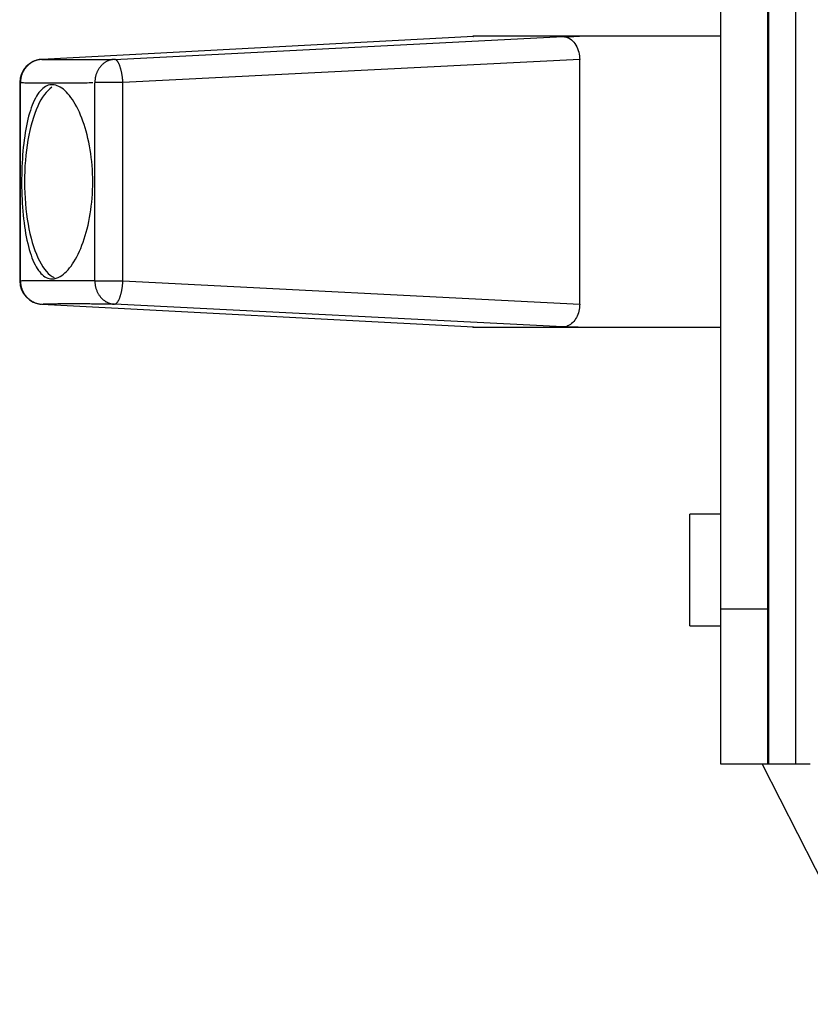
# Model space of a CAD drawing. Extents: x 0 to 17, y 0 to 11.
# Drawn here: x 6 to 6.8, y 3.8 to 4.7 of the extents above; entities that cross this region are included whole.
import ezdxf

# ---------------------------------------------------------------- set-up
doc = ezdxf.new("R2010")
doc.units = 0
doc.header["$MEASUREMENT"] = 0
doc.layers.add('4', color=7, linetype='Continuous')

msp = doc.modelspace()

# ---------------------------------------------------------------- linework, layer by layer
at = {"layer": '4', "color": 3, "linetype": 'Continuous'}
for p, q in [((6.71629, 5.13564), (6.71629, 4.01064)), ((6.74228, 5.13564), (6.74228, 4.01064)), ((6.67019, 4.16064), (6.67019, 4.98564)), ((6.71519, 4.98564), (6.71519, 4.16064)), ((6.67019, 4.25195), (6.6403, 4.25195)), ((6.6403, 4.14433), (6.6403, 4.25195)), ((6.67019, 4.16064), (6.71519, 4.16064)), ((6.67019, 4.01064), (6.67019, 4.16064)), ((6.71519, 4.16064), (6.71519, 4.01064)), ((6.6403, 4.14433), (6.67019, 4.14433)), ((6.71519, 4.01064), (6.67019, 4.01064)), ((6.71629, 4.01064), (6.71519, 4.01064)), ((6.74228, 4.01064), (6.71629, 4.01064)), ((6.75655, 4.01064), (6.74228, 4.01064))]:
    msp.add_line(p, q, dxfattribs=at)
at = {"layer": '4', "color": 1, "linetype": 'Continuous'}
for p, q in [((6.43126, 4.71336), (6.01428, 4.69141)), ((6.08424, 4.69141), (6.51757, 4.71336)), ((6.43069, 4.71375), (6.43068, 4.71374)), ((6.43068, 4.71374), (6.43068, 4.71373)), ((6.43068, 4.71373), (6.43068, 4.71372)), ((6.43068, 4.71372), (6.43068, 4.71371)), ((6.43068, 4.71371), (6.43068, 4.71333)), ((6.43068, 4.71371), (6.43068, 4.71371)), ((6.43068, 4.71371), (6.43068, 4.7137)), ((6.43068, 4.7137), (6.43068, 4.71369)), ((6.43068, 4.71369), (6.43068, 4.71368)), ((6.43068, 4.71368), (6.43068, 4.71367)), ((6.43068, 4.71367), (6.43069, 4.71366)), ((6.53377, 4.71377), (6.43069, 4.71377)), ((6.43069, 4.71377), (6.43069, 4.71376)), ((6.43069, 4.71376), (6.43069, 4.71375)), ((6.43069, 4.71366), (6.43069, 4.71365)), ((6.43069, 4.71365), (6.43069, 4.71365)), ((6.43069, 4.71365), (6.4307, 4.71364)), ((6.4307, 4.71364), (6.4307, 4.71363)), ((6.4307, 4.71363), (6.43071, 4.71362)), ((6.43071, 4.71362), (6.43072, 4.71361)), ((6.43072, 4.71361), (6.43072, 4.7136)), ((6.43072, 4.7136), (6.43073, 4.7136)), ((6.43073, 4.7136), (6.43074, 4.71359)), ((6.43074, 4.71359), (6.43075, 4.71358)), ((6.43075, 4.71358), (6.43076, 4.71357)), ((6.43076, 4.71357), (6.43077, 4.71356)), ((6.43077, 4.71356), (6.43078, 4.71356)), ((6.43078, 4.71356), (6.43079, 4.71355)), ((6.43079, 4.71355), (6.43081, 4.71354)), ((6.43081, 4.71354), (6.43082, 4.71353)), ((6.43082, 4.71353), (6.43083, 4.71352)), ((6.43083, 4.71352), (6.43085, 4.71352)), ((6.43085, 4.71352), (6.43086, 4.71351)), ((6.43086, 4.71351), (6.43088, 4.7135)), ((6.43088, 4.7135), (6.43089, 4.71349)), ((6.43089, 4.71349), (6.43091, 4.71348)), ((6.43091, 4.71348), (6.43093, 4.71348)), ((6.43093, 4.71348), (6.43095, 4.71347)), ((6.43095, 4.71347), (6.43096, 4.71346)), ((6.43096, 4.71346), (6.43098, 4.71345)), ((6.43098, 4.71345), (6.431, 4.71345)), ((6.431, 4.71345), (6.43102, 4.71344)), ((6.43102, 4.71344), (6.43104, 4.71343)), ((6.43104, 4.71343), (6.43107, 4.71342)), ((6.43107, 4.71342), (6.43109, 4.71341)), ((6.43109, 4.71341), (6.43111, 4.71341)), ((6.43111, 4.71341), (6.43114, 4.7134)), ((6.43114, 4.7134), (6.43116, 4.71339)), ((6.43116, 4.71339), (6.43119, 4.71338)), ((6.43119, 4.71338), (6.43121, 4.71338)), ((6.43121, 4.71338), (6.43124, 4.71337)), ((6.51757, 4.71336), (6.51788, 4.71337)), ((6.51788, 4.71337), (6.51819, 4.71338)), ((6.51819, 4.71338), (6.51851, 4.71338)), ((6.51851, 4.71338), (6.51882, 4.71339)), ((6.51882, 4.71339), (6.51914, 4.7134)), ((6.51914, 4.7134), (6.51945, 4.71341)), ((6.51945, 4.71341), (6.51977, 4.71341)), ((6.51977, 4.71341), (6.52008, 4.71342)), ((6.52008, 4.71342), (6.5204, 4.71343)), ((6.5204, 4.71343), (6.52071, 4.71344)), ((6.52071, 4.71344), (6.52103, 4.71345)), ((6.52103, 4.71345), (6.52135, 4.71345)), ((6.52135, 4.71345), (6.52167, 4.71346)), ((6.52167, 4.71346), (6.52199, 4.71347)), ((6.52199, 4.71347), (6.52231, 4.71348)), ((6.52231, 4.71348), (6.52262, 4.71348)), ((6.52262, 4.71348), (6.52295, 4.71349)), ((6.52295, 4.71349), (6.52327, 4.7135)), ((6.52327, 4.7135), (6.52359, 4.71351)), ((6.52359, 4.71351), (6.52391, 4.71352)), ((6.52391, 4.71352), (6.52423, 4.71352)), ((6.52423, 4.71352), (6.52455, 4.71353)), ((6.52455, 4.71353), (6.52488, 4.71354)), ((6.52488, 4.71354), (6.5252, 4.71355)), ((6.5252, 4.71355), (6.52552, 4.71356)), ((6.52552, 4.71356), (6.52585, 4.71356)), ((6.52585, 4.71356), (6.52617, 4.71357)), ((6.52617, 4.71357), (6.5265, 4.71358)), ((6.5265, 4.71358), (6.52682, 4.71359)), ((6.52682, 4.71359), (6.52715, 4.7136)), ((6.52715, 4.7136), (6.52748, 4.7136)), ((6.52748, 4.7136), (6.5278, 4.71361)), ((6.5278, 4.71361), (6.52813, 4.71362)), ((6.52813, 4.71362), (6.52846, 4.71363)), ((6.52846, 4.71363), (6.52879, 4.71364)), ((6.52879, 4.71364), (6.52912, 4.71365)), ((6.52912, 4.71365), (6.52945, 4.71365)), ((6.52945, 4.71365), (6.52978, 4.71366)), ((6.52978, 4.71366), (6.53011, 4.71367)), ((6.53011, 4.71367), (6.53044, 4.71368)), ((6.53044, 4.71368), (6.53077, 4.71369)), ((6.53077, 4.71369), (6.5311, 4.7137)), ((6.5311, 4.7137), (6.53143, 4.71371)), ((6.53143, 4.71371), (6.53177, 4.71371)), ((6.53177, 4.71371), (6.5321, 4.71372)), ((6.5321, 4.71372), (6.53243, 4.71373)), ((6.53243, 4.71373), (6.53277, 4.71374)), ((6.53277, 4.71374), (6.5331, 4.71375)), ((6.5331, 4.71375), (6.53344, 4.71376)), ((6.6702, 4.71377), (6.53377, 4.71377)), ((6.00538, 4.68896), (6.0048, 4.68863)), ((6.00597, 4.68926), (6.00538, 4.68896)), ((6.00658, 4.68955), (6.00597, 4.68926)), ((6.00719, 4.68981), (6.00658, 4.68955)), ((6.00781, 4.69006), (6.00719, 4.68981)), ((6.00843, 4.69028), (6.00781, 4.69006)), ((6.00907, 4.69049), (6.00843, 4.69028)), ((6.0097, 4.69068), (6.00907, 4.69049)), ((6.01035, 4.69084), (6.0097, 4.69068)), ((6.01099, 4.69099), (6.01035, 4.69084)), ((6.01165, 4.69112), (6.01099, 4.69099)), ((6.0123, 4.69122), (6.01165, 4.69112)), ((6.01296, 4.69131), (6.0123, 4.69122)), ((6.01362, 4.69137), (6.01296, 4.69131)), ((6.01428, 4.69141), (6.01362, 4.69137)), ((6.01428, 4.69141), (6.01527, 4.69139)), ((6.01527, 4.69139), (6.01627, 4.69137)), ((6.01627, 4.69137), (6.01729, 4.69135)), ((6.01729, 4.69135), (6.01833, 4.69133)), ((6.01833, 4.69133), (6.01938, 4.69132)), ((6.01938, 4.69132), (6.02045, 4.6913)), ((6.02045, 4.6913), (6.02154, 4.69128)), ((6.02154, 4.69128), (6.02265, 4.69127)), ((6.02265, 4.69127), (6.02377, 4.69126)), ((6.02377, 4.69126), (6.02491, 4.69124)), ((6.02491, 4.69124), (6.02607, 4.69123)), ((6.02607, 4.69123), (6.02725, 4.69122)), ((6.02725, 4.69122), (6.02844, 4.69121)), ((6.02844, 4.69121), (6.02965, 4.6912)), ((6.02965, 4.6912), (6.03087, 4.69119)), ((6.03087, 4.69119), (6.03212, 4.69118)), ((6.03212, 4.69118), (6.03337, 4.69117)), ((6.03337, 4.69117), (6.03465, 4.69117)), ((6.03465, 4.69117), (6.03595, 4.69116)), ((6.03595, 4.69116), (6.03726, 4.69116)), ((6.03726, 4.69116), (6.03858, 4.69115)), ((6.03858, 4.69115), (6.03993, 4.69115)), ((6.03993, 4.69115), (6.04129, 4.69115)), ((6.04129, 4.69115), (6.04266, 4.69115)), ((6.04266, 4.69115), (6.04406, 4.69115)), ((6.04406, 4.69115), (6.04547, 4.69115)), ((6.04547, 4.69115), (6.0469, 4.69115)), ((6.0469, 4.69115), (6.04834, 4.69115)), ((6.04834, 4.69115), (6.0498, 4.69115)), ((6.0498, 4.69115), (6.05128, 4.69116)), ((6.05128, 4.69116), (6.05277, 4.69116)), ((6.05277, 4.69116), (6.05428, 4.69117)), ((6.05428, 4.69117), (6.05581, 4.69117)), ((6.05581, 4.69117), (6.05735, 4.69118)), ((6.05735, 4.69118), (6.05891, 4.69119)), ((6.05891, 4.69119), (6.06049, 4.6912)), ((6.06049, 4.6912), (6.06208, 4.69121)), ((6.06208, 4.69121), (6.06369, 4.69122)), ((6.06369, 4.69122), (6.06531, 4.69123)), ((6.06531, 4.69123), (6.06695, 4.69124)), ((6.06695, 4.69124), (6.06861, 4.69126)), ((6.06861, 4.69126), (6.07028, 4.69127)), ((6.07028, 4.69127), (6.07197, 4.69128)), ((6.07197, 4.69128), (6.07368, 4.6913)), ((6.07368, 4.6913), (6.0754, 4.69132)), ((6.0754, 4.69132), (6.07713, 4.69133)), ((6.07614, 4.68896), (6.07561, 4.68863)), ((6.07668, 4.68926), (6.07614, 4.68896)), ((6.07723, 4.68955), (6.07668, 4.68926)), ((6.07713, 4.69133), (6.07889, 4.69135)), ((6.07778, 4.68981), (6.07723, 4.68955)), ((6.07835, 4.69006), (6.07778, 4.68981)), ((6.07892, 4.69028), (6.07835, 4.69006)), ((6.07889, 4.69135), (6.08066, 4.69137)), ((6.07949, 4.69049), (6.07892, 4.69028)), ((6.08007, 4.69068), (6.07949, 4.69049)), ((6.08066, 4.69084), (6.08007, 4.69068)), ((6.08066, 4.69137), (6.08244, 4.69139)), ((6.08125, 4.69099), (6.08066, 4.69084)), ((6.08184, 4.69112), (6.08125, 4.69099)), ((6.08244, 4.69122), (6.08184, 4.69112)), ((6.08304, 4.69131), (6.08244, 4.69122)), ((6.08364, 4.69137), (6.08304, 4.69131)), ((6.08424, 4.69141), (6.08364, 4.69137)), ((6.0847, 4.69137), (6.08447, 4.6914)), ((6.08492, 4.69131), (6.0847, 4.69137)), ((6.08515, 4.69123), (6.08492, 4.69131)), ((6.08538, 4.69113), (6.08515, 4.69123)), ((6.08561, 4.69101), (6.08538, 4.69113)), ((6.08584, 4.69086), (6.08561, 4.69101)), ((6.08606, 4.6907), (6.08584, 4.69086)), ((6.08629, 4.69051), (6.08606, 4.6907)), ((6.08652, 4.6903), (6.08629, 4.69051)), ((6.08674, 4.69007), (6.08652, 4.6903)), ((6.08696, 4.68982), (6.08674, 4.69007)), ((6.08719, 4.68955), (6.08696, 4.68982)), ((6.08741, 4.68926), (6.08719, 4.68955)), ((6.08762, 4.68895), (6.08741, 4.68926)), ((6.08784, 4.68862), (6.08762, 4.68895)), ((6.53377, 4.69129), (6.09246, 4.66894)), ((6.53377, 4.45499), (6.53377, 4.69129)), ((5.99608, 4.67948), (5.99578, 4.67887)), ((5.9964, 4.68008), (5.99608, 4.67948)), ((5.99674, 4.68067), (5.9964, 4.68008)), ((5.99709, 4.68125), (5.99674, 4.68067)), ((5.99746, 4.68182), (5.99709, 4.68125)), ((5.99785, 4.68237), (5.99746, 4.68182)), ((5.99826, 4.68291), (5.99785, 4.68237)), ((5.99868, 4.68345), (5.99826, 4.68291)), ((5.99911, 4.68396), (5.99868, 4.68345)), ((5.99956, 4.68447), (5.99911, 4.68396)), ((6.00003, 4.68495), (5.99956, 4.68447)), ((6.00051, 4.68543), (6.00003, 4.68495)), ((6.001, 4.68589), (6.00051, 4.68543)), ((6.00151, 4.68633), (6.001, 4.68589)), ((6.00202, 4.68676), (6.00151, 4.68633)), ((6.00256, 4.68717), (6.00202, 4.68676)), ((6.0031, 4.68756), (6.00256, 4.68717)), ((6.00365, 4.68794), (6.0031, 4.68756)), ((6.00422, 4.68829), (6.00365, 4.68794)), ((6.0048, 4.68863), (6.00422, 4.68829)), ((6.0677, 4.67948), (6.06742, 4.67887)), ((6.06799, 4.68008), (6.0677, 4.67948)), ((6.06829, 4.68067), (6.06799, 4.68008)), ((6.06861, 4.68125), (6.06829, 4.68067)), ((6.06895, 4.68182), (6.06861, 4.68125)), ((6.0693, 4.68237), (6.06895, 4.68182)), ((6.06967, 4.68291), (6.0693, 4.68237)), ((6.07005, 4.68345), (6.06967, 4.68291)), ((6.07044, 4.68396), (6.07005, 4.68345)), ((6.07085, 4.68447), (6.07044, 4.68396)), ((6.07128, 4.68495), (6.07085, 4.68447)), ((6.07171, 4.68543), (6.07128, 4.68495)), ((6.07216, 4.68589), (6.07171, 4.68543)), ((6.07262, 4.68633), (6.07216, 4.68589)), ((6.07309, 4.68676), (6.07262, 4.68633)), ((6.07357, 4.68717), (6.07309, 4.68676)), ((6.07407, 4.68756), (6.07357, 4.68717)), ((6.07457, 4.68794), (6.07407, 4.68756)), ((6.07508, 4.68829), (6.07457, 4.68794)), ((6.07561, 4.68863), (6.07508, 4.68829)), ((6.08805, 4.68827), (6.08784, 4.68862)), ((6.08826, 4.6879), (6.08805, 4.68827)), ((6.08847, 4.68751), (6.08826, 4.6879)), ((6.08867, 4.6871), (6.08847, 4.68751)), ((6.08887, 4.68668), (6.08867, 4.6871)), ((6.08907, 4.68624), (6.08887, 4.68668)), ((6.08926, 4.68578), (6.08907, 4.68624)), ((6.08945, 4.6853), (6.08926, 4.68578)), ((6.08963, 4.68481), (6.08945, 4.6853)), ((6.08981, 4.68431), (6.08963, 4.68481)), ((6.08999, 4.68378), (6.08981, 4.68431)), ((6.09016, 4.68325), (6.08999, 4.68378)), ((6.09033, 4.6827), (6.09016, 4.68325)), ((6.09049, 4.68213), (6.09033, 4.6827)), ((6.09064, 4.68156), (6.09049, 4.68213)), ((6.09079, 4.68097), (6.09064, 4.68156)), ((6.09094, 4.68036), (6.09079, 4.68097)), ((6.09108, 4.67975), (6.09094, 4.68036)), ((6.09121, 4.67913), (6.09108, 4.67975)), ((5.99357, 4.67031), (5.99354, 4.66962)), ((5.99362, 4.67099), (5.99357, 4.67031)), ((5.9937, 4.67167), (5.99362, 4.67099)), ((5.99379, 4.67235), (5.9937, 4.67167)), ((5.9939, 4.67303), (5.99379, 4.67235)), ((5.99403, 4.6737), (5.9939, 4.67303)), ((5.99418, 4.67437), (5.99403, 4.6737)), ((5.99435, 4.67503), (5.99418, 4.67437)), ((5.99454, 4.67569), (5.99435, 4.67503)), ((5.99475, 4.67634), (5.99454, 4.67569)), ((5.99498, 4.67698), (5.99475, 4.67634)), ((5.99523, 4.67762), (5.99498, 4.67698)), ((5.99549, 4.67825), (5.99523, 4.67762)), ((5.99578, 4.67887), (5.99549, 4.67825)), ((6.06545, 4.67031), (6.06542, 4.66962)), ((6.06549, 4.67099), (6.06545, 4.67031)), ((6.06556, 4.67167), (6.06549, 4.67099)), ((6.06564, 4.67235), (6.06556, 4.67167)), ((6.06574, 4.67303), (6.06564, 4.67235)), ((6.06585, 4.6737), (6.06574, 4.67303)), ((6.06599, 4.67437), (6.06585, 4.6737)), ((6.06614, 4.67503), (6.06599, 4.67437)), ((6.06631, 4.67569), (6.06614, 4.67503)), ((6.0665, 4.67634), (6.06631, 4.67569)), ((6.06671, 4.67698), (6.0665, 4.67634)), ((6.06693, 4.67762), (6.06671, 4.67698)), ((6.06717, 4.67825), (6.06693, 4.67762)), ((6.06742, 4.67887), (6.06717, 4.67825)), ((6.09134, 4.6785), (6.09121, 4.67913)), ((6.09146, 4.67785), (6.09134, 4.6785)), ((6.09158, 4.6772), (6.09146, 4.67785)), ((6.09169, 4.67654), (6.09158, 4.6772)), ((6.09179, 4.67587), (6.09169, 4.67654)), ((6.09189, 4.6752), (6.09179, 4.67587)), ((6.09198, 4.67452), (6.09189, 4.6752)), ((6.09207, 4.67383), (6.09198, 4.67452)), ((6.09214, 4.67314), (6.09207, 4.67383)), ((6.09221, 4.67245), (6.09214, 4.67314)), ((6.09228, 4.67175), (6.09221, 4.67245)), ((6.09233, 4.67105), (6.09228, 4.67175)), ((6.09238, 4.67035), (6.09233, 4.67105)), ((6.09243, 4.66964), (6.09238, 4.67035)), ((5.99278, 4.66894), (5.99278, 4.47734)), ((5.99278, 4.66894), (5.99353, 4.66894)), ((5.99353, 4.47734), (5.99353, 4.66894)), ((5.99353, 4.66894), (5.99454, 4.66892)), ((5.99454, 4.66892), (5.99557, 4.6689)), ((5.99557, 4.6689), (5.99662, 4.66888)), ((5.99662, 4.66888), (5.99769, 4.66886)), ((5.99769, 4.66886), (5.99877, 4.66884)), ((5.99877, 4.66884), (5.99987, 4.66883)), ((5.99987, 4.66883), (6.00099, 4.66881)), ((6.00099, 4.66881), (6.00213, 4.6688)), ((6.00213, 4.6688), (6.00328, 4.66878)), ((6.00328, 4.66878), (6.00446, 4.66877)), ((6.00446, 4.66877), (6.00565, 4.66876)), ((6.00565, 4.66876), (6.00685, 4.66874)), ((6.00685, 4.66874), (6.00808, 4.66873)), ((6.00808, 4.66873), (6.00932, 4.66872)), ((6.00932, 4.66872), (6.01058, 4.66871)), ((6.01058, 4.66871), (6.01186, 4.66871)), ((6.01186, 4.66871), (6.01315, 4.6687)), ((6.01315, 4.6687), (6.01446, 4.66869)), ((6.01446, 4.66869), (6.01579, 4.66869)), ((6.01579, 4.66869), (6.01714, 4.66868)), ((6.01714, 4.66868), (6.0185, 4.66868)), ((6.02022, 4.6614), (6.01843, 4.65949)), ((6.0185, 4.66868), (6.01988, 4.66867)), ((6.01988, 4.66867), (6.02128, 4.66867)), ((6.02204, 4.66303), (6.02022, 4.6614)), ((6.02128, 4.66867), (6.0227, 4.66867)), ((6.0239, 4.66438), (6.02204, 4.66303)), ((6.0227, 4.66867), (6.02413, 4.66867)), ((6.02413, 4.66867), (6.02558, 4.66867)), ((6.02558, 4.66867), (6.02704, 4.66867)), ((6.02704, 4.66867), (6.02853, 4.66867)), ((6.02853, 4.66867), (6.03003, 4.66868)), ((6.03003, 4.66868), (6.03155, 4.66868)), ((6.03155, 4.66868), (6.03308, 4.66869)), ((6.03308, 4.66869), (6.03463, 4.66869)), ((6.03463, 4.66869), (6.0362, 4.6687)), ((6.0362, 4.6687), (6.03779, 4.66871)), ((6.03779, 4.66871), (6.03939, 4.66871)), ((6.03939, 4.66871), (6.04101, 4.66872)), ((6.04101, 4.66872), (6.04264, 4.66873)), ((6.04264, 4.66873), (6.0443, 4.66874)), ((6.0443, 4.66874), (6.04597, 4.66876)), ((6.04597, 4.66876), (6.04765, 4.66877)), ((6.04765, 4.66877), (6.04935, 4.66878)), ((6.04935, 4.66878), (6.05107, 4.6688)), ((6.05107, 4.6688), (6.05281, 4.66881)), ((6.05281, 4.66881), (6.05456, 4.66883)), ((6.05456, 4.66883), (6.05633, 4.66884)), ((6.05633, 4.66884), (6.05811, 4.66886)), ((6.05811, 4.66886), (6.05992, 4.66888)), ((6.05992, 4.66888), (6.06173, 4.6689)), ((6.06173, 4.6689), (6.06357, 4.66892)), ((6.09246, 4.66894), (6.06542, 4.66894)), ((6.06542, 4.47734), (6.06542, 4.66894)), ((6.09246, 4.66894), (6.09243, 4.66964)), ((6.09246, 4.47734), (6.09246, 4.66894)), ((6.01333, 4.65219), (6.01174, 4.64925)), ((6.01498, 4.65488), (6.01333, 4.65219)), ((6.01668, 4.65732), (6.01498, 4.65488)), ((6.01843, 4.65949), (6.01668, 4.65732)), ((6.00875, 4.64266), (6.00737, 4.63904)), ((6.01021, 4.64607), (6.00875, 4.64266)), ((6.01174, 4.64925), (6.01021, 4.64607)), ((6.00605, 4.63521), (6.00482, 4.63119)), ((6.00737, 4.63904), (6.00605, 4.63521)), ((6.00262, 4.62261), (6.00165, 4.61808)), ((6.00368, 4.62698), (6.00262, 4.62261)), ((6.00482, 4.63119), (6.00368, 4.62698)), ((6.00078, 4.61341), (6, 4.60862)), ((6.00165, 4.61808), (6.00078, 4.61341)), ((5.99932, 4.60371), (5.99875, 4.59871)), ((6, 4.60862), (5.99932, 4.60371)), ((5.99828, 4.59363), (5.99791, 4.58849)), ((5.99875, 4.59871), (5.99828, 4.59363)), ((5.99791, 4.58849), (5.99765, 4.5833)), ((5.99749, 4.57807), (5.99745, 4.57283)), ((5.99765, 4.5833), (5.99749, 4.57807)), ((5.99745, 4.57283), (5.99751, 4.56759)), ((5.99751, 4.56759), (5.99767, 4.56237)), ((5.99767, 4.56237), (5.99795, 4.55719)), ((5.99795, 4.55719), (5.99833, 4.55205)), ((5.99833, 4.55205), (5.99881, 4.54698)), ((5.99881, 4.54698), (5.9994, 4.54199)), ((5.9994, 4.54199), (6.00009, 4.53709)), ((6.00009, 4.53709), (6.00087, 4.53231)), ((6.00087, 4.53231), (6.00176, 4.52766)), ((6.00176, 4.52766), (6.00274, 4.52315)), ((6.00274, 4.52315), (6.00381, 4.5188)), ((6.00381, 4.5188), (6.00496, 4.51461)), ((6.00496, 4.51461), (6.0062, 4.51061)), ((6.0062, 4.51061), (6.00752, 4.50681)), ((6.00752, 4.50681), (6.00892, 4.50321)), ((6.00892, 4.50321), (6.01039, 4.49983)), ((6.01039, 4.49983), (6.01192, 4.49668)), ((6.01192, 4.49668), (6.01352, 4.49377)), ((6.01352, 4.49377), (6.01518, 4.4911)), ((6.01518, 4.4911), (6.01688, 4.48869)), ((6.01688, 4.48869), (6.01864, 4.48655)), ((6.01864, 4.48655), (6.02043, 4.48468)), ((6.02043, 4.48468), (6.02226, 4.48308)), ((6.02226, 4.48308), (6.02412, 4.48177)), ((6.02412, 4.48177), (6.026, 4.48074)), ((5.99353, 4.47734), (5.99278, 4.47734)), ((5.99353, 4.47734), (5.99354, 4.47666)), ((5.99354, 4.47666), (5.99357, 4.47597)), ((5.99357, 4.47597), (5.99362, 4.47529)), ((5.99362, 4.47529), (5.9937, 4.47461)), ((5.9937, 4.47461), (5.99379, 4.47393)), ((5.99379, 4.47393), (5.9939, 4.47325)), ((5.9939, 4.47325), (5.99403, 4.47258)), ((5.99403, 4.47258), (5.99418, 4.47191)), ((5.99418, 4.47191), (5.99435, 4.47125)), ((5.99435, 4.47125), (5.99454, 4.47059)), ((5.99557, 4.47738), (5.99454, 4.47736)), ((5.99454, 4.47059), (5.99475, 4.46994)), ((5.99662, 4.4774), (5.99557, 4.47738)), ((5.99769, 4.47742), (5.99662, 4.4774)), ((5.99877, 4.47744), (5.99769, 4.47742)), ((5.99987, 4.47746), (5.99877, 4.47744)), ((6.00099, 4.47747), (5.99987, 4.47746)), ((6.00213, 4.47749), (6.00099, 4.47747)), ((6.00328, 4.4775), (6.00213, 4.47749)), ((6.00446, 4.47751), (6.00328, 4.4775)), ((6.00565, 4.47753), (6.00446, 4.47751)), ((6.00685, 4.47754), (6.00565, 4.47753)), ((6.00808, 4.47755), (6.00685, 4.47754)), ((6.00932, 4.47756), (6.00808, 4.47755)), ((6.01058, 4.47757), (6.00932, 4.47756)), ((6.01186, 4.47758), (6.01058, 4.47757)), ((6.01315, 4.47758), (6.01186, 4.47758)), ((6.01446, 4.47759), (6.01315, 4.47758)), ((6.01579, 4.4776), (6.01446, 4.47759)), ((6.01714, 4.4776), (6.01579, 4.4776)), ((6.0185, 4.4776), (6.01714, 4.4776)), ((6.01988, 4.47761), (6.0185, 4.4776)), ((6.02128, 4.47761), (6.01988, 4.47761)), ((6.0227, 4.47761), (6.02128, 4.47761)), ((6.02413, 4.47761), (6.0227, 4.47761)), ((6.02558, 4.47761), (6.02413, 4.47761)), ((6.02704, 4.47761), (6.02558, 4.47761)), ((6.02853, 4.47761), (6.02704, 4.47761)), ((6.03003, 4.4776), (6.02853, 4.47761)), ((6.03155, 4.4776), (6.03003, 4.4776)), ((6.03308, 4.4776), (6.03155, 4.4776)), ((6.03463, 4.47759), (6.03308, 4.4776)), ((6.0362, 4.47758), (6.03463, 4.47759)), ((6.03779, 4.47758), (6.0362, 4.47758)), ((6.03939, 4.47757), (6.03779, 4.47758)), ((6.04101, 4.47756), (6.03939, 4.47757)), ((6.04264, 4.47755), (6.04101, 4.47756)), ((6.0443, 4.47754), (6.04264, 4.47755)), ((6.04597, 4.47753), (6.0443, 4.47754)), ((6.04765, 4.47751), (6.04597, 4.47753)), ((6.04935, 4.4775), (6.04765, 4.47751)), ((6.05107, 4.47749), (6.04935, 4.4775)), ((6.05281, 4.47747), (6.05107, 4.47749)), ((6.05456, 4.47746), (6.05281, 4.47747)), ((6.05633, 4.47744), (6.05456, 4.47746)), ((6.05811, 4.47742), (6.05633, 4.47744)), ((6.05992, 4.4774), (6.05811, 4.47742)), ((6.06173, 4.47738), (6.05992, 4.4774)), ((6.06357, 4.47736), (6.06173, 4.47738)), ((6.06542, 4.47734), (6.06357, 4.47736)), ((6.06542, 4.47734), (6.09246, 4.47734)), ((6.06542, 4.47734), (6.06542, 4.47666)), ((6.06542, 4.47666), (6.06545, 4.47597)), ((6.06545, 4.47597), (6.06549, 4.47529)), ((6.06549, 4.47529), (6.06556, 4.47461)), ((6.06556, 4.47461), (6.06564, 4.47393)), ((6.06564, 4.47393), (6.06574, 4.47325)), ((6.06574, 4.47325), (6.06585, 4.47258)), ((6.06585, 4.47258), (6.06599, 4.47191)), ((6.06599, 4.47191), (6.06614, 4.47125)), ((6.06614, 4.47125), (6.06631, 4.47059)), ((6.06631, 4.47059), (6.0665, 4.46994)), ((6.09169, 4.46974), (6.09179, 4.47041)), ((6.09179, 4.47041), (6.09189, 4.47108)), ((6.09189, 4.47108), (6.09198, 4.47176)), ((6.09198, 4.47176), (6.09207, 4.47245)), ((6.09207, 4.47245), (6.09214, 4.47314)), ((6.09214, 4.47314), (6.09221, 4.47383)), ((6.09221, 4.47383), (6.09228, 4.47453)), ((6.09228, 4.47453), (6.09233, 4.47523)), ((6.09233, 4.47523), (6.09238, 4.47593)), ((6.09238, 4.47593), (6.09243, 4.47664)), ((6.09246, 4.47734), (6.53377, 4.45499)), ((5.99475, 4.46994), (5.99498, 4.4693)), ((5.99498, 4.4693), (5.99523, 4.46866)), ((5.99523, 4.46866), (5.99549, 4.46804)), ((5.99549, 4.46804), (5.99578, 4.46742)), ((5.99578, 4.46742), (5.99608, 4.46681)), ((5.99608, 4.46681), (5.9964, 4.46621)), ((5.9964, 4.46621), (5.99674, 4.46561)), ((5.99674, 4.46561), (5.99709, 4.46504)), ((5.99709, 4.46504), (5.99746, 4.46447)), ((5.99746, 4.46447), (5.99785, 4.46391)), ((5.99785, 4.46391), (5.99826, 4.46337)), ((5.99826, 4.46337), (5.99868, 4.46284)), ((5.99868, 4.46284), (5.99911, 4.46232)), ((5.99911, 4.46232), (5.99956, 4.46182)), ((5.99956, 4.46182), (6.00003, 4.46133)), ((6.00003, 4.46133), (6.00051, 4.46085)), ((6.00051, 4.46085), (6.001, 4.4604)), ((6.0665, 4.46994), (6.06671, 4.4693)), ((6.06671, 4.4693), (6.06693, 4.46866)), ((6.06693, 4.46866), (6.06717, 4.46804)), ((6.06717, 4.46804), (6.06742, 4.46742)), ((6.06742, 4.46742), (6.0677, 4.46681)), ((6.0677, 4.46681), (6.06799, 4.46621)), ((6.06799, 4.46621), (6.06829, 4.46561)), ((6.06829, 4.46561), (6.06861, 4.46504)), ((6.06861, 4.46504), (6.06895, 4.46447)), ((6.06895, 4.46447), (6.0693, 4.46391)), ((6.0693, 4.46391), (6.06967, 4.46337)), ((6.06967, 4.46337), (6.07005, 4.46284)), ((6.07005, 4.46284), (6.07044, 4.46232)), ((6.07044, 4.46232), (6.07085, 4.46182)), ((6.07085, 4.46182), (6.07128, 4.46133)), ((6.07128, 4.46133), (6.07171, 4.46085)), ((6.07171, 4.46085), (6.07216, 4.4604)), ((6.08907, 4.46005), (6.08926, 4.4605)), ((6.08926, 4.4605), (6.08945, 4.46098)), ((6.08945, 4.46098), (6.08963, 4.46147)), ((6.08963, 4.46147), (6.08981, 4.46198)), ((6.08981, 4.46198), (6.08999, 4.4625)), ((6.08999, 4.4625), (6.09016, 4.46304)), ((6.09016, 4.46304), (6.09033, 4.46359)), ((6.09033, 4.46359), (6.09049, 4.46415)), ((6.09049, 4.46415), (6.09064, 4.46473)), ((6.09064, 4.46473), (6.09079, 4.46532)), ((6.09079, 4.46532), (6.09094, 4.46592)), ((6.09094, 4.46592), (6.09108, 4.46653)), ((6.09108, 4.46653), (6.09121, 4.46715)), ((6.09121, 4.46715), (6.09134, 4.46779)), ((6.09134, 4.46779), (6.09146, 4.46843)), ((6.09146, 4.46843), (6.09158, 4.46908)), ((6.09158, 4.46908), (6.09169, 4.46974)), ((6.001, 4.4604), (6.00151, 4.45995)), ((6.00151, 4.45995), (6.00202, 4.45953)), ((6.00202, 4.45953), (6.00256, 4.45912)), ((6.00256, 4.45912), (6.0031, 4.45872)), ((6.0031, 4.45872), (6.00365, 4.45835)), ((6.00365, 4.45835), (6.00422, 4.45799)), ((6.00422, 4.45799), (6.0048, 4.45765)), ((6.0048, 4.45765), (6.00538, 4.45733)), ((6.00538, 4.45733), (6.00597, 4.45702)), ((6.00597, 4.45702), (6.00658, 4.45674)), ((6.00658, 4.45674), (6.00719, 4.45647)), ((6.00719, 4.45647), (6.00781, 4.45623)), ((6.00781, 4.45623), (6.00843, 4.456)), ((6.00843, 4.456), (6.00907, 4.45579)), ((6.00907, 4.45579), (6.0097, 4.4556)), ((6.0097, 4.4556), (6.01035, 4.45544)), ((6.01035, 4.45544), (6.01099, 4.45529)), ((6.01099, 4.45529), (6.01165, 4.45517)), ((6.01165, 4.45517), (6.0123, 4.45506)), ((6.0123, 4.45506), (6.01296, 4.45498)), ((6.01296, 4.45498), (6.01362, 4.45491)), ((6.01428, 4.45487), (6.43126, 4.43292)), ((6.01627, 4.45491), (6.01527, 4.45489)), ((6.01729, 4.45493), (6.01627, 4.45491)), ((6.01833, 4.45495), (6.01729, 4.45493)), ((6.01938, 4.45497), (6.01833, 4.45495)), ((6.02045, 4.45498), (6.01938, 4.45497)), ((6.02154, 4.455), (6.02045, 4.45498)), ((6.02265, 4.45501), (6.02154, 4.455)), ((6.02377, 4.45503), (6.02265, 4.45501)), ((6.02491, 4.45504), (6.02377, 4.45503)), ((6.02607, 4.45505), (6.02491, 4.45504)), ((6.02725, 4.45506), (6.02607, 4.45505)), ((6.02844, 4.45508), (6.02725, 4.45506)), ((6.02965, 4.45509), (6.02844, 4.45508)), ((6.03087, 4.45509), (6.02965, 4.45509)), ((6.03212, 4.4551), (6.03087, 4.45509)), ((6.03337, 4.45511), (6.03212, 4.4551)), ((6.03465, 4.45512), (6.03337, 4.45511)), ((6.03595, 4.45512), (6.03465, 4.45512)), ((6.03726, 4.45513), (6.03595, 4.45512)), ((6.03858, 4.45513), (6.03726, 4.45513)), ((6.03993, 4.45513), (6.03858, 4.45513)), ((6.04129, 4.45514), (6.03993, 4.45513)), ((6.04266, 4.45514), (6.04129, 4.45514)), ((6.04406, 4.45514), (6.04266, 4.45514)), ((6.04547, 4.45514), (6.04406, 4.45514)), ((6.0469, 4.45514), (6.04547, 4.45514)), ((6.04834, 4.45513), (6.0469, 4.45514)), ((6.0498, 4.45513), (6.04834, 4.45513)), ((6.05128, 4.45513), (6.0498, 4.45513)), ((6.05277, 4.45512), (6.05128, 4.45513)), ((6.05428, 4.45512), (6.05277, 4.45512)), ((6.05581, 4.45511), (6.05428, 4.45512)), ((6.05735, 4.4551), (6.05581, 4.45511)), ((6.05891, 4.45509), (6.05735, 4.4551)), ((6.06049, 4.45509), (6.05891, 4.45509)), ((6.06208, 4.45508), (6.06049, 4.45509)), ((6.06369, 4.45506), (6.06208, 4.45508)), ((6.06531, 4.45505), (6.06369, 4.45506)), ((6.06695, 4.45504), (6.06531, 4.45505)), ((6.06861, 4.45503), (6.06695, 4.45504)), ((6.07028, 4.45501), (6.06861, 4.45503)), ((6.07197, 4.455), (6.07028, 4.45501)), ((6.07368, 4.45498), (6.07197, 4.455)), ((6.07216, 4.4604), (6.07262, 4.45995)), ((6.07262, 4.45995), (6.07309, 4.45953)), ((6.07309, 4.45953), (6.07357, 4.45912)), ((6.07357, 4.45912), (6.07407, 4.45872)), ((6.0754, 4.45497), (6.07368, 4.45498)), ((6.07407, 4.45872), (6.07457, 4.45835)), ((6.07457, 4.45835), (6.07508, 4.45799)), ((6.07508, 4.45799), (6.07561, 4.45765)), ((6.07713, 4.45495), (6.0754, 4.45497)), ((6.07561, 4.45765), (6.07614, 4.45733)), ((6.07614, 4.45733), (6.07668, 4.45702)), ((6.07668, 4.45702), (6.07723, 4.45674)), ((6.07889, 4.45493), (6.07713, 4.45495)), ((6.07723, 4.45674), (6.07778, 4.45647)), ((6.07778, 4.45647), (6.07835, 4.45623)), ((6.07835, 4.45623), (6.07892, 4.456)), ((6.08066, 4.45491), (6.07889, 4.45493)), ((6.07892, 4.456), (6.07949, 4.45579)), ((6.07949, 4.45579), (6.08007, 4.4556)), ((6.08007, 4.4556), (6.08066, 4.45544)), ((6.08066, 4.45544), (6.08125, 4.45529)), ((6.08244, 4.45489), (6.08066, 4.45491)), ((6.08125, 4.45529), (6.08184, 4.45517)), ((6.08184, 4.45517), (6.08244, 4.45506)), ((6.08244, 4.45506), (6.08304, 4.45498)), ((6.08424, 4.45487), (6.08244, 4.45489)), ((6.08304, 4.45498), (6.08364, 4.45491)), ((6.08424, 4.45487), (6.08447, 4.45488)), ((6.51757, 4.43292), (6.08424, 4.45487)), ((6.08447, 4.45488), (6.0847, 4.45492)), ((6.0847, 4.45492), (6.08492, 4.45497)), ((6.08492, 4.45497), (6.08515, 4.45505)), ((6.08515, 4.45505), (6.08538, 4.45515)), ((6.08538, 4.45515), (6.08561, 4.45528)), ((6.08561, 4.45528), (6.08584, 4.45542)), ((6.08584, 4.45542), (6.08606, 4.45559)), ((6.08606, 4.45559), (6.08629, 4.45577)), ((6.08629, 4.45577), (6.08652, 4.45598)), ((6.08652, 4.45598), (6.08674, 4.45621)), ((6.08674, 4.45621), (6.08696, 4.45646)), ((6.08696, 4.45646), (6.08719, 4.45673)), ((6.08719, 4.45673), (6.08741, 4.45702)), ((6.08741, 4.45702), (6.08762, 4.45734)), ((6.08762, 4.45734), (6.08784, 4.45767)), ((6.08784, 4.45767), (6.08805, 4.45802)), ((6.08805, 4.45802), (6.08826, 4.45839)), ((6.08826, 4.45839), (6.08847, 4.45877)), ((6.08847, 4.45877), (6.08867, 4.45918)), ((6.08867, 4.45918), (6.08887, 4.4596)), ((6.08887, 4.4596), (6.08907, 4.46005)), ((6.43068, 4.43295), (6.43068, 4.43258)), ((6.43069, 4.43262), (6.43068, 4.43261)), ((6.43068, 4.43261), (6.43068, 4.4326)), ((6.43068, 4.4326), (6.43068, 4.43259)), ((6.43068, 4.43259), (6.43068, 4.43259)), ((6.43068, 4.43259), (6.43068, 4.43258)), ((6.43068, 4.43258), (6.43068, 4.43257)), ((6.43068, 4.43257), (6.43068, 4.43256)), ((6.43068, 4.43256), (6.43068, 4.43255)), ((6.43068, 4.43255), (6.43068, 4.43254)), ((6.43068, 4.43254), (6.43069, 4.43253)), ((6.4307, 4.43264), (6.43069, 4.43264)), ((6.43069, 4.43264), (6.43069, 4.43263)), ((6.43069, 4.43263), (6.43069, 4.43262)), ((6.43069, 4.43253), (6.43069, 4.43252)), ((6.53377, 4.43252), (6.43069, 4.43252)), ((6.43071, 4.43266), (6.4307, 4.43265)), ((6.4307, 4.43265), (6.4307, 4.43264)), ((6.43072, 4.43267), (6.43071, 4.43266)), ((6.43073, 4.43269), (6.43072, 4.43268)), ((6.43072, 4.43268), (6.43072, 4.43267)), ((6.43074, 4.43269), (6.43073, 4.43269)), ((6.43075, 4.4327), (6.43074, 4.43269)), ((6.43076, 4.43271), (6.43075, 4.4327)), ((6.43077, 4.43272), (6.43076, 4.43271)), ((6.43078, 4.43273), (6.43077, 4.43272)), ((6.43079, 4.43274), (6.43078, 4.43273)), ((6.43081, 4.43274), (6.43079, 4.43274)), ((6.43082, 4.43275), (6.43081, 4.43274)), ((6.43083, 4.43276), (6.43082, 4.43275)), ((6.43085, 4.43277), (6.43083, 4.43276)), ((6.43086, 4.43277), (6.43085, 4.43277)), ((6.43088, 4.43278), (6.43086, 4.43277)), ((6.43089, 4.43279), (6.43088, 4.43278)), ((6.43091, 4.4328), (6.43089, 4.43279)), ((6.43093, 4.43281), (6.43091, 4.4328)), ((6.43095, 4.43281), (6.43093, 4.43281)), ((6.43096, 4.43282), (6.43095, 4.43281)), ((6.43098, 4.43283), (6.43096, 4.43282)), ((6.431, 4.43284), (6.43098, 4.43283)), ((6.43102, 4.43284), (6.431, 4.43284)), ((6.43104, 4.43285), (6.43102, 4.43284)), ((6.43107, 4.43286), (6.43104, 4.43285)), ((6.43109, 4.43287), (6.43107, 4.43286)), ((6.43111, 4.43288), (6.43109, 4.43287)), ((6.43114, 4.43288), (6.43111, 4.43288)), ((6.43116, 4.43289), (6.43114, 4.43288)), ((6.43119, 4.4329), (6.43116, 4.43289)), ((6.43121, 4.43291), (6.43119, 4.4329)), ((6.43124, 4.43291), (6.43121, 4.43291)), ((6.43126, 4.43292), (6.43124, 4.43291)), ((6.51819, 4.43291), (6.51788, 4.43291)), ((6.51851, 4.4329), (6.51819, 4.43291)), ((6.51882, 4.43289), (6.51851, 4.4329)), ((6.51914, 4.43288), (6.51882, 4.43289)), ((6.51945, 4.43288), (6.51914, 4.43288)), ((6.51977, 4.43287), (6.51945, 4.43288)), ((6.52008, 4.43286), (6.51977, 4.43287)), ((6.5204, 4.43285), (6.52008, 4.43286)), ((6.52071, 4.43284), (6.5204, 4.43285)), ((6.52103, 4.43284), (6.52071, 4.43284)), ((6.52135, 4.43283), (6.52103, 4.43284)), ((6.52167, 4.43282), (6.52135, 4.43283)), ((6.52199, 4.43281), (6.52167, 4.43282)), ((6.52231, 4.43281), (6.52199, 4.43281)), ((6.52262, 4.4328), (6.52231, 4.43281)), ((6.52295, 4.43279), (6.52262, 4.4328)), ((6.52327, 4.43278), (6.52295, 4.43279)), ((6.52359, 4.43277), (6.52327, 4.43278)), ((6.52391, 4.43277), (6.52359, 4.43277)), ((6.52423, 4.43276), (6.52391, 4.43277)), ((6.52455, 4.43275), (6.52423, 4.43276)), ((6.52488, 4.43274), (6.52455, 4.43275)), ((6.5252, 4.43274), (6.52488, 4.43274)), ((6.52552, 4.43273), (6.5252, 4.43274)), ((6.52585, 4.43272), (6.52552, 4.43273)), ((6.52617, 4.43271), (6.52585, 4.43272)), ((6.5265, 4.4327), (6.52617, 4.43271)), ((6.52682, 4.43269), (6.5265, 4.4327)), ((6.52715, 4.43269), (6.52682, 4.43269)), ((6.52748, 4.43268), (6.52715, 4.43269)), ((6.5278, 4.43267), (6.52748, 4.43268)), ((6.52813, 4.43266), (6.5278, 4.43267)), ((6.52846, 4.43265), (6.52813, 4.43266)), ((6.52879, 4.43264), (6.52846, 4.43265)), ((6.52912, 4.43264), (6.52879, 4.43264)), ((6.52945, 4.43263), (6.52912, 4.43264)), ((6.52978, 4.43262), (6.52945, 4.43263)), ((6.53011, 4.43261), (6.52978, 4.43262)), ((6.53044, 4.4326), (6.53011, 4.43261)), ((6.53077, 4.43259), (6.53044, 4.4326)), ((6.5311, 4.43259), (6.53077, 4.43259)), ((6.53143, 4.43258), (6.5311, 4.43259)), ((6.53177, 4.43257), (6.53143, 4.43258)), ((6.5321, 4.43256), (6.53177, 4.43257)), ((6.53243, 4.43255), (6.5321, 4.43256)), ((6.53277, 4.43254), (6.53243, 4.43255)), ((6.5331, 4.43253), (6.53277, 4.43254)), ((6.53344, 4.43252), (6.5331, 4.43253)), ((6.53377, 4.43252), (6.53344, 4.43252)), ((6.6702, 4.43252), (6.53377, 4.43252))]:
    msp.add_line(p, q, dxfattribs=at)
at = {"layer": '4', "color": 2, "linetype": 'Continuous'}
msp.add_line((6.71005, 4.01064), (6.82811, 3.77865), dxfattribs=at)
at = {"layer": '4', "color": 1, "linetype": 'Continuous'}
for centre, start, end in [((6.01528, 4.66894), 93.01312, 180), ((6.01528, 4.47734), 180, 266.98688)]:
    msp.add_arc(centre, 0.0225, start, end, dxfattribs=at)
for points, knots in [([(6.51757, 4.71336), (6.5194, 4.71341), (6.52129, 4.71296), (6.52308, 4.71206), (6.52487, 4.71116), (6.52661, 4.70978), (6.52812, 4.70799), (6.52957, 4.70628), (6.53085, 4.70414), (6.53181, 4.70176), (6.53268, 4.69958), (6.5333, 4.69713), (6.53358, 4.69464), (6.53371, 4.69353), (6.53377, 4.69241), (6.53377, 4.69129)], [0, 0, 0, 0, 0.236126, 0.236126, 0.236126, 0.472742, 0.472742, 0.472742, 0.700578, 0.700578, 0.700578, 0.908943, 0.908943, 0.908943, 1, 1, 1, 1]), ([(6.02413, 4.47939), (6.0203, 4.47939), (6.0166, 4.48119), (6.01332, 4.48464), (6.01005, 4.48808), (6.00709, 4.49327), (6.00463, 4.49977), (6.00215, 4.50629), (6.0001, 4.51432), (5.99855, 4.52319), (5.99699, 4.53208), (5.99589, 4.54207), (5.99527, 4.55233), (5.99465, 4.56254), (5.9945, 4.57331), (5.99481, 4.58372), (5.99512, 4.59408), (5.9959, 4.60438), (5.99713, 4.61377), (5.99836, 4.62319), (6.00008, 4.63195), (6.00224, 4.63934), (6.00441, 4.64677), (6.00708, 4.65303), (6.01012, 4.65759), (6.01317, 4.66215), (6.01666, 4.66514), (6.02037, 4.66631), (6.02406, 4.66747), (6.02806, 4.66686), (6.03203, 4.66453), (6.03599, 4.6622), (6.04003, 4.6581), (6.04376, 4.65257), (6.04749, 4.64701), (6.05101, 4.63986), (6.05394, 4.63169), (6.05688, 4.62348), (6.05929, 4.61402), (6.06091, 4.6041), (6.06252, 4.59419), (6.06338, 4.58355), (6.06337, 4.57305), (6.06337, 4.56261), (6.06251, 4.55202), (6.06091, 4.54218), (6.05931, 4.53233), (6.05691, 4.52294), (6.05401, 4.51479), (6.05108, 4.50658), (6.04756, 4.49939), (6.04382, 4.49381), (6.04007, 4.48821), (6.03599, 4.48407), (6.032, 4.48173), (6.02935, 4.48018), (6.02669, 4.47939), (6.02413, 4.47939)], [0, 0, 0, 0, 0.053478, 0.053478, 0.053478, 0.106942, 0.106942, 0.106942, 0.160616, 0.160616, 0.160616, 0.214439, 0.214439, 0.214439, 0.268034, 0.268034, 0.268034, 0.321379, 0.321379, 0.321379, 0.374842, 0.374842, 0.374842, 0.428606, 0.428606, 0.428606, 0.482387, 0.482387, 0.482387, 0.535874, 0.535874, 0.535874, 0.589217, 0.589217, 0.589217, 0.642785, 0.642785, 0.642785, 0.696601, 0.696601, 0.696601, 0.750301, 0.750301, 0.750301, 0.803699, 0.803699, 0.803699, 0.85708, 0.85708, 0.85708, 0.910755, 0.910755, 0.910755, 0.964578, 0.964578, 0.964578, 1, 1, 1, 1]), ([(6.53377, 4.45499), (6.53377, 4.45267), (6.53349, 4.45031), (6.53296, 4.44812), (6.53242, 4.44593), (6.53162, 4.44385), (6.53065, 4.44203), (6.52964, 4.44015), (6.52842, 4.4385), (6.52709, 4.43717), (6.52565, 4.43573), (6.52405, 4.43462), (6.52242, 4.43391), (6.52084, 4.43322), (6.51918, 4.43288), (6.51757, 4.43292)], [0, 0, 0, 0, 0.1916, 0.1916, 0.1916, 0.382831, 0.382831, 0.382831, 0.579668, 0.579668, 0.579668, 0.792622, 0.792622, 0.792622, 1, 1, 1, 1])]:
    msp.add_open_spline(points, degree=3, knots=knots, dxfattribs=at)

doc.saveas('drawing.dxf')
